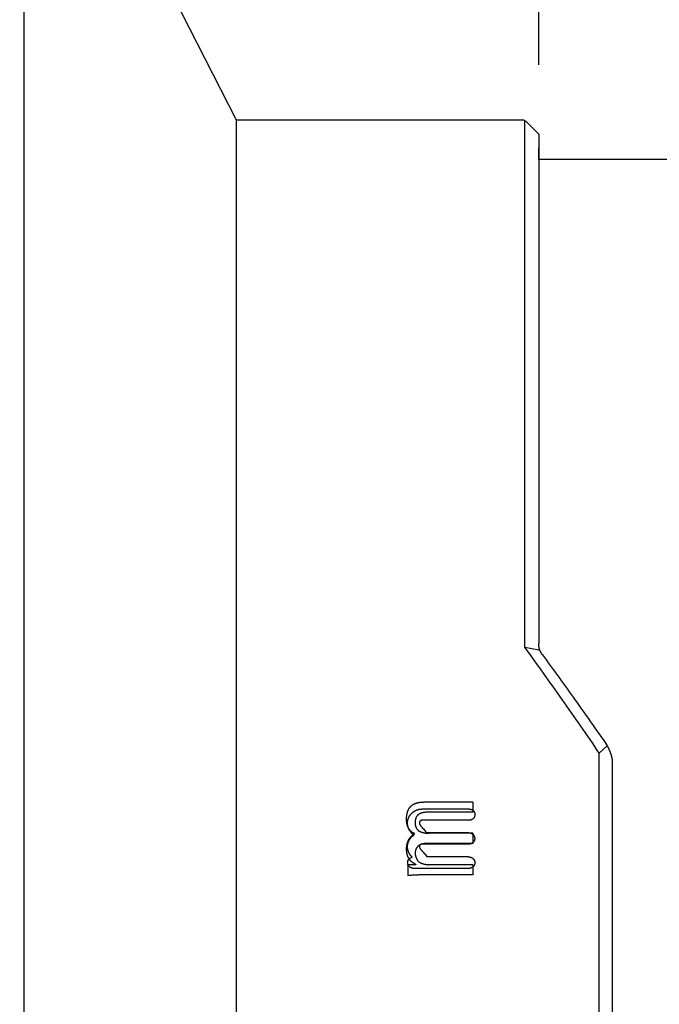
# Model space of a CAD drawing. Extents: x -290 to 7, y -25 to 185.
# Drawn here: x -93 to -79, y 120 to 141 of the extents above; entities that cross this region are included whole.
import ezdxf

# ---------------------------------------------------------------- set-up
doc = ezdxf.new("R2010")
doc.units = 0
doc.layers.get('0').update_dxf_attribs({"linetype": 'CONTINUOUS'})
doc.layers.get('DEFPOINTS').update_dxf_attribs({"linetype": 'CONTINUOUS'})
doc.layers.add('TV', color=7, linetype='CONTINUOUS')
doc.styles.add('MX_DIMTXSTY_5', font='txt.shx', dxfattribs={"width": 0.7, "bigfont": 'extfont.shx'})
doc.styles.add('MX_NOTE_STANDARD', font='txt.shx', dxfattribs={"bigfont": 'extfont.shx'})
doc.dimstyles.new('MXDIMSTYLE', dxfattribs={"dimtxt": 3.2, "dimasz": 2.5, "dimexe": 1.52, "dimexo": 0, "dimgap": 1, "dimtad": 1, "dimdsep": 46, "dimtxsty": 'MX_NOTE_STANDARD', "dimblk1": 'OPEN30', "dimblk2": 'OPEN30', "dimsah": 1, "dimcen": 2.5, "dimadec": 0, "dimazin": 0, "dimtfac": 1, "dimtmove": 0, "dimatfit": 3, "dimldrblk": 'OPEN30', "dimfxl": 1, "dimtzin": 0, "dimarcsym": 0})

# ---------------------------------------------------------------- blocks, each defined once
blk = doc.blocks.new('*D14')
at = {"color": 112, "linetype": 'CONTINUOUS'}
blk.add_line((-81.948437, 139.964659), (-81.948437, 164.53133), dxfattribs=at)
at = {"layer": 'DEFPOINTS', "color": 0, "linetype": 'CONTINUOUS'}
blk.add_point((-81.948437, 138.464659), dxfattribs=at)
blk = doc.blocks.new('_OPEN30')
at = {"color": 0, "linetype": 'ByBlock', "lineweight": -2}
for p, q in [((-1, 0.267949), (0, 0)), ((0, 0), (-1, -0.267949)), ((0, 0), (-1, 0))]:
    blk.add_line(p, q, dxfattribs=at)
blk = doc.blocks.new('*D15')
at = {"color": 112, "linetype": 'CONTINUOUS'}
for p, q in [((-113.648438, 149.064658), (-113.648438, 164.53133)), ((-81.948437, 139.964659), (-81.948437, 164.53133)), ((-113.648438, 163.01133), (-81.948437, 163.01133))]:
    blk.add_line(p, q, dxfattribs=at)
at = {"layer": 'DEFPOINTS', "color": 0, "linetype": 'CONTINUOUS'}
for p in [(-81.948437, 163.01133), (-113.648438, 147.564658), (-81.948437, 138.464659)]:
    blk.add_point(p, dxfattribs=at)
at = {"color": 112, "linetype": 'CONTINUOUS', "xscale": 2.77, "yscale": 2.77, "zscale": 2.77, "rotation": 180}
blk.add_blockref('_OPEN30', (-113.648438, 163.01133), dxfattribs=at)
at = {"color": 112, "linetype": 'CONTINUOUS', "xscale": 2.77, "yscale": 2.77, "zscale": 2.77}
blk.add_blockref('_OPEN30', (-81.948437, 163.01133), dxfattribs=at)
at = {"color": 112, "linetype": 'CONTINUOUS', "insert": (-97.798437, 165.26133), "char_height": 2.5, "attachment_point": 5, "line_spacing_factor": 0.72, "style": 'MX_DIMTXSTY_5'}
blk.add_mtext('\\A1;Black Alumite', dxfattribs=at)

msp = doc.modelspace()

# ---------------------------------------------------------------- linework, layer by layer
at = {"layer": 'TV', "color": 110, "linetype": 'CONTINUOUS'}
for p, q in [((-93.0984, 117.7647), (-93.0984, 147.7647)), ((-88.4984, 138.7647), (-93.0984, 147.7647)), ((-82.2684, 138.7647), (-88.4984, 138.7647)), ((-88.4984, 117.7647), (-88.4984, 138.7647)), ((-82.2484, 127.3505), (-82.2484, 138.7646)), ((-81.9484, 138.4647), (-82.2343, 138.7505)), ((-81.9484, 138.4647), (-81.9484, 127.4243)), ((-81.9484, 137.9147), (-81.9484, 138.1647)), ((-75.1484, 137.9147), (-81.9484, 137.9147)), ((-82.2484, 127.3505), (-81.9481, 127.2916)), ((-81.948, 127.2916), (-81.9274, 127.2877)), ((-80.4635, 125.2147), (-80.6371, 125.0542)), ((-80.4635, 125.2147), (-80.4298, 125.1455)), ((-80.6371, 96.7733), (-80.6371, 125.0542)), ((-80.3484, 97.2742), (-80.3484, 124.8391)), ((-83.3777, 123.9914), (-84.4484, 123.9914)), ((-83.3777, 123.9914), (-83.3777, 123.7725)), ((-83.457, 123.8421), (-84.4864, 123.8421)), ((-83.3777, 123.7725), (-84.3537, 123.7725)), ((-83.4597, 123.5997), (-84.4705, 123.5997)), ((-83.4608, 123.3264), (-84.3751, 123.3264)), ((-83.3777, 123.3168), (-84.3258, 123.3168)), ((-83.3777, 123.3168), (-83.3777, 123.0962)), ((-83.4639, 123.0815), (-84.4705, 123.0815)), ((-83.3777, 123.0962), (-84.3537, 123.0962)), ((-83.4601, 122.8031), (-84.362, 122.8031)), ((-84.7859, 122.6364), (-84.7859, 122.4001)), ((-84.6102, 122.6364), (-84.7859, 122.6364)), ((-83.4601, 122.5566), (-84.6621, 122.5566)), ((-84.6102, 122.6417), (-84.6102, 122.6364)), ((-83.3777, 122.6364), (-84.3258, 122.6364)), ((-83.3777, 122.6364), (-83.3777, 122.4139)), ((-83.3777, 122.4139), (-84.4931, 122.4139))]:
    msp.add_line(p, q, dxfattribs=at)
for points, start_tangent, end_tangent in [([(-80.6371, 125.0542), (-81.4428, 126.2174), (-82.2484, 127.3505)], (-0.5642395, 0.8256112), (-0.5844731, 0.8114131)), ([(-81.9274, 127.2877), (-81.9314, 127.3019), (-81.935, 127.3162), (-81.9382, 127.3304), (-81.941, 127.3446), (-81.9434, 127.3591), (-81.9453, 127.3736), (-81.9468, 127.3879), (-81.9478, 127.402), (-81.9483, 127.4132), (-81.9484, 127.4243)], (-0.2808433, 0.9597536), (-0.0003669, 0.9999999)), ([(-81.8674, 127.1818), (-81.8737, 127.1906), (-81.8798, 127.1994), (-81.8856, 127.2082), (-81.8913, 127.217), (-81.8967, 127.2259), (-81.9018, 127.2346), (-81.9067, 127.2436), (-81.9114, 127.2526), (-81.9159, 127.2614), (-81.92, 127.2703), (-81.9239, 127.279), (-81.9274, 127.2877)], (-0.5904889, 0.8070458), (-0.3695729, 0.9292017)), ([(-81.8674, 127.1818), (-81.206, 126.2665), (-80.4635, 125.2147)], (0.5898651, -0.8075018), (0.5718952, -0.8203267)), ([(-80.3484, 124.8391), (-80.3486, 124.8503), (-80.349, 124.8616), (-80.3497, 124.873), (-80.3506, 124.8845), (-80.3519, 124.8964), (-80.3534, 124.9084), (-80.3552, 124.9204), (-80.3573, 124.9324), (-80.3595, 124.944), (-80.3619, 124.9555), (-80.3645, 124.967), (-80.3673, 124.9784), (-80.3714, 124.9937), (-80.3758, 125.009), (-80.3805, 125.024), (-80.3858, 125.0399), (-80.3914, 125.0556), (-80.3972, 125.0711), (-80.4032, 125.0862), (-80.4096, 125.1015), (-80.4162, 125.1164), (-80.4229, 125.1311), (-80.4298, 125.1455)], (-0.0004878, 0.9999999), (-0.4386898, 0.8986385)), ([(-84.6102, 122.6417), (-84.6211, 122.6467), (-84.632, 122.6518), (-84.6427, 122.6572), (-84.6531, 122.6631), (-84.6634, 122.6693), (-84.6732, 122.6758), (-84.6828, 122.6825), (-84.6923, 122.6894), (-84.7015, 122.6967), (-84.712, 122.7059), (-84.722, 122.7155), (-84.7315, 122.7256), (-84.7406, 122.7362), (-84.7491, 122.7471), (-84.757, 122.7584), (-84.7644, 122.7701), (-84.7712, 122.7821), (-84.7774, 122.7944), (-84.7831, 122.807), (-84.7882, 122.8198), (-84.7927, 122.8327), (-84.7974, 122.8482), (-84.8014, 122.8639), (-84.8048, 122.8796), (-84.8076, 122.8955), (-84.8097, 122.9111), (-84.8114, 122.9267), (-84.8126, 122.9423), (-84.8134, 122.9579), (-84.8138, 122.9736), (-84.8137, 122.9889), (-84.8133, 123.0043), (-84.8123, 123.0196), (-84.8107, 123.0349), (-84.8086, 123.0505), (-84.806, 123.0659), (-84.8027, 123.0813), (-84.7989, 123.0965), (-84.7946, 123.1116), (-84.7896, 123.1265), (-84.784, 123.1412), (-84.7782, 123.1548), (-84.7718, 123.1682), (-84.7649, 123.1812), (-84.7573, 123.194), (-84.751, 123.2038), (-84.7442, 123.2134), (-84.7371, 123.2226), (-84.7295, 123.2315), (-84.722, 123.2397), (-84.7142, 123.2477), (-84.7062, 123.2556), (-84.7013, 123.2602), (-84.6963, 123.2646), (-84.6911, 123.2686), (-84.6856, 123.2722), (-84.6809, 123.2747), (-84.676, 123.2769), (-84.6711, 123.2789), (-84.6661, 123.2809), (-84.6612, 123.2831), (-84.6575, 123.2851), (-84.6541, 123.2874), (-84.6508, 123.2902), (-84.6479, 123.2934), (-84.6454, 123.2971), (-84.644, 123.2999), (-84.6429, 123.3028), (-84.6423, 123.3056), (-84.6422, 123.3082), (-84.6427, 123.3105), (-84.6437, 123.3126), (-84.6455, 123.3146), (-84.6479, 123.3164), (-84.6508, 123.318), (-84.654, 123.3194), (-84.6575, 123.3207), (-84.6624, 123.3222), (-84.6676, 123.3238), (-84.6727, 123.3253), (-84.6779, 123.3272), (-84.6827, 123.3294), (-84.687, 123.3319), (-84.691, 123.3347), (-84.6946, 123.3376), (-84.7009, 123.3435), (-84.707, 123.3497), (-84.7133, 123.3558), (-84.7197, 123.3619), (-84.7262, 123.368), (-84.7325, 123.3743), (-84.7395, 123.382), (-84.7461, 123.39), (-84.7524, 123.3983), (-84.7583, 123.4068), (-84.7654, 123.418), (-84.7721, 123.4294), (-84.7781, 123.4411), (-84.7837, 123.453), (-84.7886, 123.4652), (-84.793, 123.4773), (-84.7969, 123.4896), (-84.8003, 123.5019), (-84.8033, 123.5145), (-84.8063, 123.5294), (-84.8087, 123.5445), (-84.8106, 123.5597), (-84.812, 123.5749), (-84.813, 123.5901), (-84.8136, 123.6053), (-84.8138, 123.6236), (-84.8136, 123.6419), (-84.8129, 123.6602), (-84.8118, 123.6784), (-84.8101, 123.6966), (-84.8084, 123.7109), (-84.8062, 123.7251), (-84.8036, 123.7392), (-84.8006, 123.7532), (-84.7971, 123.7672), (-84.7932, 123.7804), (-84.7888, 123.7935), (-84.7839, 123.8065), (-84.7784, 123.8192), (-84.7724, 123.8317), (-84.7659, 123.8437), (-84.7589, 123.8554), (-84.7512, 123.8667), (-84.743, 123.8777), (-84.7351, 123.8871), (-84.7268, 123.8962), (-84.718, 123.9048), (-84.7089, 123.9131), (-84.6993, 123.921), (-84.6893, 123.9283), (-84.679, 123.9353), (-84.6684, 123.9417), (-84.6581, 123.9475), (-84.6475, 123.9529), (-84.6367, 123.9579), (-84.6257, 123.9624), (-84.6145, 123.9664), (-84.6031, 123.97), (-84.5897, 123.974), (-84.5761, 123.9776), (-84.5624, 123.9809), (-84.5486, 123.9841), (-84.5394, 123.9859), (-84.5301, 123.9872), (-84.5208, 123.988), (-84.5114, 123.9882), (-84.502, 123.988), (-84.4925, 123.9878), (-84.4837, 123.9877), (-84.4748, 123.988), (-84.466, 123.9888), (-84.4572, 123.99), (-84.4484, 123.9914)], (-0.9140223, 0.405664), (0.9864543, 0.1640361)), ([(-84.659, 123.2746), (-84.6704, 123.2854), (-84.6815, 123.2965), (-84.6923, 123.3079), (-84.7028, 123.3196), (-84.7129, 123.3315), (-84.7226, 123.3438), (-84.7319, 123.3564), (-84.7399, 123.3682), (-84.7475, 123.3803), (-84.7547, 123.3927), (-84.7613, 123.4053), (-84.7674, 123.4181), (-84.7729, 123.4313), (-84.7775, 123.444), (-84.7816, 123.4569), (-84.7851, 123.4699), (-84.7879, 123.4831), (-84.7901, 123.4964), (-84.7917, 123.5098), (-84.7927, 123.5233), (-84.793, 123.5367), (-84.7927, 123.5508), (-84.7917, 123.5649), (-84.7901, 123.5789), (-84.7879, 123.5929), (-84.7849, 123.6067), (-84.7813, 123.6203), (-84.7772, 123.6332), (-84.7725, 123.6459), (-84.7672, 123.6583), (-84.7613, 123.6705), (-84.7548, 123.6824), (-84.7477, 123.694), (-84.7401, 123.7052), (-84.7319, 123.7162), (-84.7229, 123.7272), (-84.7133, 123.7379), (-84.7032, 123.7481), (-84.6927, 123.7579), (-84.6818, 123.7673), (-84.6705, 123.7764), (-84.6605, 123.7836), (-84.6502, 123.7904), (-84.6396, 123.7969), (-84.6288, 123.803), (-84.6178, 123.8088), (-84.6068, 123.8142), (-84.5956, 123.8191), (-84.5843, 123.8236), (-84.5727, 123.8277), (-84.5607, 123.8314), (-84.5486, 123.8346), (-84.5363, 123.8373), (-84.5239, 123.8394), (-84.5115, 123.8409), (-84.4989, 123.8418), (-84.4864, 123.8421)], (-0.7341725, 0.678963), (0.999992, 0.0039961)), ([(-84.3537, 123.7725), (-84.3672, 123.7723), (-84.3806, 123.772), (-84.3941, 123.7715), (-84.4075, 123.7705), (-84.4209, 123.7692), (-84.434, 123.7676), (-84.4471, 123.7657), (-84.46, 123.7633), (-84.4729, 123.7604), (-84.4831, 123.7577), (-84.4932, 123.7547), (-84.5032, 123.7513), (-84.513, 123.7475), (-84.5226, 123.7433), (-84.5318, 123.7387), (-84.5408, 123.7337), (-84.5495, 123.7282), (-84.5578, 123.7222), (-84.5663, 123.7152), (-84.5744, 123.7077), (-84.5819, 123.6997), (-84.5888, 123.6913), (-84.5951, 123.6824), (-84.6008, 123.6731), (-84.6056, 123.664), (-84.6098, 123.6547), (-84.6135, 123.6452), (-84.6167, 123.6355), (-84.6194, 123.6257), (-84.6221, 123.613), (-84.6242, 123.6002), (-84.6257, 123.5873), (-84.6265, 123.5744), (-84.6269, 123.5614), (-84.6269, 123.5484), (-84.6268, 123.5355), (-84.6266, 123.5259), (-84.6263, 123.5162), (-84.6257, 123.5066), (-84.6249, 123.497), (-84.6237, 123.4874), (-84.6221, 123.4779), (-84.62, 123.4691), (-84.6173, 123.4604), (-84.6139, 123.4518), (-84.6101, 123.4435), (-84.6057, 123.4355), (-84.6005, 123.4272), (-84.595, 123.4192), (-84.5891, 123.4113), (-84.5831, 123.4036), (-84.5769, 123.3961), (-84.5704, 123.3887), (-84.5638, 123.3822), (-84.5567, 123.3762), (-84.5493, 123.3706), (-84.5415, 123.3654), (-84.5334, 123.3607), (-84.5236, 123.3555), (-84.5134, 123.3508), (-84.5031, 123.3466), (-84.4927, 123.3427), (-84.482, 123.3392), (-84.4713, 123.336), (-84.4543, 123.3317), (-84.4371, 123.3279), (-84.4198, 123.3248), (-84.4011, 123.322), (-84.3824, 123.3199), (-84.3635, 123.3183), (-84.3447, 123.3172), (-84.3258, 123.3168)], (-0.9998259, -0.018661), (0.9999995, -0.000996)), ([(-83.457, 123.8421), (-83.449, 123.8419), (-83.4412, 123.8413), (-83.4333, 123.8402), (-83.4256, 123.8387), (-83.418, 123.8366), (-83.4105, 123.834), (-83.4033, 123.831), (-83.3956, 123.827), (-83.3883, 123.8225), (-83.3813, 123.8175), (-83.3747, 123.8121), (-83.3685, 123.8062), (-83.3624, 123.7996), (-83.3567, 123.7926), (-83.3516, 123.7853), (-83.347, 123.7776), (-83.3431, 123.7696), (-83.3398, 123.7613), (-83.3374, 123.7533), (-83.3355, 123.7451), (-83.3342, 123.7369), (-83.3335, 123.7286), (-83.3333, 123.7202), (-83.3337, 123.7114), (-83.3347, 123.7026), (-83.3364, 123.6938), (-83.3387, 123.6853), (-83.3418, 123.6769), (-83.3455, 123.6688), (-83.3496, 123.6614), (-83.3542, 123.6543), (-83.3593, 123.6475), (-83.3648, 123.6411), (-83.3707, 123.6349), (-83.3774, 123.6289), (-83.3846, 123.6233), (-83.3922, 123.6182), (-83.4001, 123.6137), (-83.4084, 123.6097), (-83.417, 123.6065), (-83.4253, 123.604), (-83.4337, 123.602), (-83.4423, 123.6007), (-83.451, 123.5999), (-83.4597, 123.5997)], (0.9999992, 0.0012829), (-0.9999983, 0.001862)), ([(-84.4705, 123.5997), (-84.4762, 123.5995), (-84.4818, 123.5991), (-84.4875, 123.5983), (-84.493, 123.5971), (-84.4984, 123.5955), (-84.5037, 123.5934), (-84.5087, 123.5909), (-84.5135, 123.5879), (-84.5178, 123.5844), (-84.5217, 123.5804), (-84.5252, 123.5761), (-84.5281, 123.5714), (-84.5305, 123.5665), (-84.5324, 123.5613), (-84.5339, 123.5561), (-84.5348, 123.5507), (-84.5354, 123.5461), (-84.5356, 123.5416), (-84.5355, 123.537), (-84.5348, 123.5325), (-84.5336, 123.5281), (-84.5322, 123.5237), (-84.5296, 123.517), (-84.5266, 123.5104), (-84.5233, 123.504), (-84.5185, 123.4956), (-84.5133, 123.4873), (-84.5076, 123.4794), (-84.5015, 123.4718)], (-0.9999924, 0.0038883), (0.6529424, -0.7574076)), ([(-84.5015, 123.4718), (-84.4307, 123.3904), (-84.3751, 123.3264)], (0.6566507, -0.7541949), (0.6559034, -0.7548448)), ([(-83.4608, 123.3264), (-83.4528, 123.3262), (-83.4449, 123.3255), (-83.4371, 123.3244), (-83.4294, 123.3227), (-83.4218, 123.3205), (-83.4144, 123.3179), (-83.4072, 123.3147), (-83.3996, 123.3106), (-83.3923, 123.306), (-83.3853, 123.301), (-83.3788, 123.2954), (-83.3726, 123.2895), (-83.3664, 123.2829), (-83.3607, 123.2759), (-83.3555, 123.2685), (-83.351, 123.2607), (-83.347, 123.2527), (-83.3437, 123.2444), (-83.3412, 123.2363), (-83.3393, 123.2281), (-83.338, 123.2198), (-83.3373, 123.2114), (-83.3371, 123.203), (-83.3375, 123.1941), (-83.3385, 123.1852), (-83.3402, 123.1764), (-83.3426, 123.1678), (-83.3456, 123.1594), (-83.3494, 123.1512), (-83.3535, 123.1438), (-83.3582, 123.1367), (-83.3634, 123.13), (-83.369, 123.1235), (-83.375, 123.1174), (-83.3817, 123.1113), (-83.3889, 123.1056), (-83.3964, 123.1004), (-83.4043, 123.0957), (-83.4125, 123.0917), (-83.4211, 123.0884), (-83.4294, 123.0859), (-83.4379, 123.0839), (-83.4465, 123.0826), (-83.4551, 123.0818), (-83.4639, 123.0815)], (0.9999994, 0.0011388), (-0.9999978, 0.0020903)), ([(-84.6621, 122.5566), (-84.6694, 122.5569), (-84.6766, 122.5573), (-84.6839, 122.5582), (-84.6911, 122.5595), (-84.6981, 122.5613), (-84.7072, 122.5642), (-84.716, 122.5679), (-84.7245, 122.5722), (-84.7318, 122.5766), (-84.7387, 122.5815), (-84.7452, 122.5869), (-84.7515, 122.5925), (-84.7574, 122.5985), (-84.7629, 122.6049), (-84.7684, 122.6122), (-84.7734, 122.6198), (-84.7777, 122.6279), (-84.7813, 122.6363), (-84.7841, 122.6449), (-84.7863, 122.6537), (-84.7878, 122.6626), (-84.7886, 122.6709), (-84.7888, 122.6792), (-84.7887, 122.6875), (-84.7881, 122.6958), (-84.787, 122.704), (-84.7855, 122.7122), (-84.7836, 122.72), (-84.7811, 122.7275), (-84.7781, 122.735), (-84.7746, 122.7421), (-84.7704, 122.749), (-84.7658, 122.7555), (-84.7605, 122.7617), (-84.7549, 122.7674), (-84.7494, 122.7722), (-84.7436, 122.7766), (-84.7375, 122.7806), (-84.7311, 122.7842), (-84.7247, 122.7875), (-84.7213, 122.7892), (-84.7179, 122.7909), (-84.7143, 122.7924), (-84.7104, 122.7939), (-84.7076, 122.7948), (-84.7047, 122.7956), (-84.7016, 122.7964), (-84.6988, 122.7973), (-84.6962, 122.7982), (-84.6951, 122.7988), (-84.6941, 122.7993), (-84.6933, 122.7999), (-84.6928, 122.8005), (-84.6926, 122.801), (-84.6925, 122.8015), (-84.6926, 122.8019), (-84.6929, 122.8027), (-84.6934, 122.8035), (-84.6948, 122.8051), (-84.6969, 122.8068), (-84.6993, 122.8086), (-84.7019, 122.8104), (-84.7047, 122.8124), (-84.7073, 122.8145), (-84.7097, 122.8165), (-84.7123, 122.8192), (-84.7145, 122.822), (-84.7164, 122.8247), (-84.7183, 122.8275), (-84.7227, 122.8335), (-84.7276, 122.8395), (-84.7324, 122.8457), (-84.7368, 122.8519), (-84.741, 122.8583), (-84.7451, 122.8647), (-84.7492, 122.8712), (-84.7561, 122.8834), (-84.7626, 122.8958), (-84.7684, 122.9085), (-84.774, 122.9224), (-84.7789, 122.9365), (-84.7831, 122.9508), (-84.7866, 122.9654), (-84.7893, 122.98), (-84.7911, 122.9934), (-84.7923, 123.0069), (-84.7929, 123.0204), (-84.7929, 123.0339), (-84.7923, 123.0475), (-84.7912, 123.0609), (-84.7894, 123.0743), (-84.7872, 123.0865), (-84.7845, 123.0987), (-84.7812, 123.1106), (-84.7774, 123.1225), (-84.7731, 123.1341), (-84.7683, 123.1456), (-84.7625, 123.1579), (-84.756, 123.1698), (-84.749, 123.1815), (-84.7414, 123.1929), (-84.7333, 123.2039), (-84.7248, 123.2145), (-84.7157, 123.2248), (-84.707, 123.2339), (-84.698, 123.2427), (-84.6887, 123.2511), (-84.6791, 123.2593), (-84.6691, 123.2671), (-84.659, 123.2746)], (-0.9996538, 0.0263116), (0.8117853, 0.583956)), ([(-84.3537, 123.0962), (-84.367, 123.096), (-84.3803, 123.0957), (-84.3936, 123.0952), (-84.4068, 123.0942), (-84.42, 123.0929), (-84.433, 123.0914), (-84.4459, 123.0895), (-84.4587, 123.0871), (-84.4714, 123.0842), (-84.484, 123.0809), (-84.4964, 123.0771), (-84.5086, 123.0726), (-84.5206, 123.0675), (-84.5297, 123.063), (-84.5386, 123.0581), (-84.5473, 123.0528), (-84.5556, 123.0469), (-84.5641, 123.0401), (-84.5722, 123.0328), (-84.5798, 123.025), (-84.5868, 123.0167), (-84.5932, 123.0079), (-84.599, 122.9988), (-84.6039, 122.9899), (-84.6083, 122.9807), (-84.6121, 122.9713), (-84.6155, 122.9617), (-84.6183, 122.9519), (-84.621, 122.9409), (-84.6231, 122.9298), (-84.6247, 122.9187), (-84.6258, 122.9074), (-84.6266, 122.8961), (-84.6269, 122.8848), (-84.6267, 122.8735), (-84.626, 122.8623), (-84.6247, 122.8516), (-84.6229, 122.841), (-84.6206, 122.8305), (-84.6179, 122.82), (-84.6148, 122.8097), (-84.6113, 122.7995), (-84.6068, 122.7876), (-84.6017, 122.776), (-84.5962, 122.7645), (-84.5901, 122.7533), (-84.5849, 122.7445), (-84.5793, 122.7359), (-84.5734, 122.7275), (-84.5671, 122.7195), (-84.5603, 122.7117), (-84.5547, 122.7059), (-84.5488, 122.7004), (-84.5426, 122.6952), (-84.536, 122.6904), (-84.5291, 122.6861), (-84.5174, 122.6799), (-84.5055, 122.6742), (-84.4934, 122.6688), (-84.4811, 122.664), (-84.4686, 122.6595), (-84.4521, 122.6544), (-84.4353, 122.6499), (-84.4183, 122.6461), (-84.4031, 122.6432), (-84.3877, 122.6408), (-84.3723, 122.6389), (-84.3568, 122.6375), (-84.3413, 122.6367), (-84.3258, 122.6364)], (-0.9998141, -0.0192828), (1, -0.0002794)), ([(-84.4705, 123.0815), (-84.4769, 123.0814), (-84.4832, 123.081), (-84.4895, 123.0802), (-84.4958, 123.079), (-84.5019, 123.0773), (-84.5078, 123.075), (-84.5127, 123.0726), (-84.5172, 123.0697), (-84.5214, 123.0663), (-84.525, 123.0623), (-84.5281, 123.058), (-84.5306, 123.0533), (-84.5326, 123.0484), (-84.5342, 123.0424), (-84.5351, 123.0363), (-84.5356, 123.0302), (-84.5355, 123.024), (-84.5349, 123.0179), (-84.5337, 123.0118), (-84.532, 123.0059), (-84.5297, 123.0002), (-84.5269, 122.9946), (-84.5236, 122.9893), (-84.52, 122.9843), (-84.516, 122.9795)], (-0.9999948, 0.0032302), (0.6671028, -0.7449657)), ([(-84.516, 122.9795), (-84.4297, 122.8807), (-84.362, 122.8031)], (0.6580608, -0.7529648), (0.6572476, -0.7536747)), ([(-83.4601, 122.8031), (-83.4521, 122.8029), (-83.4442, 122.8022), (-83.4363, 122.801), (-83.4285, 122.7994), (-83.4209, 122.7972), (-83.4134, 122.7946), (-83.4061, 122.7915), (-83.3984, 122.7876), (-83.3909, 122.7831), (-83.3837, 122.7782), (-83.3769, 122.7729), (-83.3704, 122.7672), (-83.3639, 122.7608), (-83.358, 122.7539), (-83.3525, 122.7466), (-83.3477, 122.7389), (-83.3435, 122.7308), (-83.34, 122.7224), (-83.3374, 122.7143), (-83.3355, 122.706), (-83.3342, 122.6976), (-83.3334, 122.6891), (-83.3333, 122.6806), (-83.3337, 122.6716), (-83.3348, 122.6626), (-83.3365, 122.6538), (-83.3389, 122.645), (-83.3419, 122.6365), (-83.3457, 122.6282), (-83.3498, 122.6207), (-83.3544, 122.6135), (-83.3596, 122.6066), (-83.3652, 122.6), (-83.3711, 122.5938), (-83.3779, 122.5876), (-83.385, 122.5819), (-83.3926, 122.5766), (-83.4004, 122.5718), (-83.4087, 122.5676), (-83.4172, 122.5641), (-83.4255, 122.5613), (-83.434, 122.5592), (-83.4426, 122.5577), (-83.4513, 122.5569), (-83.4601, 122.5566)], (0.9999996, 0.0008838), (-0.9999983, 0.0018536)), ([(-84.4931, 122.4139), (-84.5204, 122.4138), (-84.5478, 122.4133), (-84.5752, 122.4126), (-84.6025, 122.4117), (-84.6299, 122.4105), (-84.6572, 122.4091), (-84.6756, 122.4081), (-84.694, 122.4069), (-84.7124, 122.4057), (-84.7308, 122.4044), (-84.7492, 122.4031), (-84.7675, 122.4016), (-84.7859, 122.4001)], (-0.9999966, 0.002601), (-0.9967469, -0.0805949))]:
    msp.add_spline(points, degree=3, dxfattribs=dict(at, start_tangent=start_tangent, end_tangent=end_tangent))

# ---------------------------------------------------------------- block references
at = {"layer": 'TV', "color": 112, "linetype": 'ByBlock'}
msp.add_blockref('*D14', (0, 0), dxfattribs=at)

# ---------------------------------------------------------------- dimensions: what is measured, and where the dimension line sits
at = {"layer": 'TV', "color": 112, "linetype": 'CONTINUOUS'}
dim = msp.add_linear_dim(base=(-81.9484, 163.0113), p1=(-113.6484, 147.5647), p2=(-81.9484, 138.4647), text='\\A1;Black Alumite', dimstyle='MXDIMSTYLE', override={"dimtxt": 2.5, "dimasz": 2.77, "dimexo": 1.5, "dimdec": 1, "dimtxsty": 'MX_DIMTXSTY_5'}, dxfattribs=at)
dim.commit()
dim.dimension.update_dxf_attribs({"geometry": '*D15', "text_midpoint": (-97.7984, 163.0113), "dimtype": 128})

doc.saveas('drawing.dxf')
